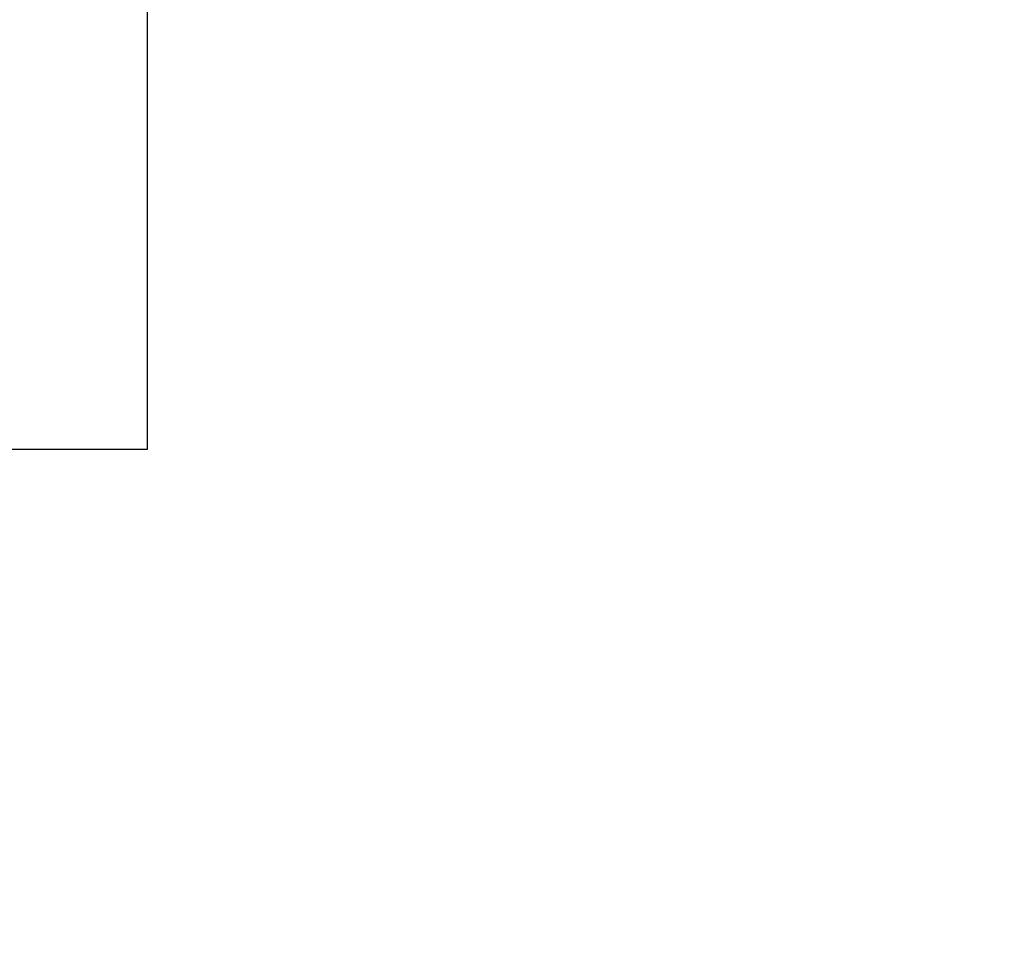
# Model space of a CAD drawing. Units: millimetres. Extents: x -710 to 10412, y -1210 to 10220.
# Drawn here: x 4851 to 6242, y 4621 to 5921 of the extents above; entities that cross this region are included whole.
import ezdxf

# ---------------------------------------------------------------- set-up
doc = ezdxf.new("R2010")
doc.units = ezdxf.units.MM
doc.layers.add('Dimensions', color=7, linetype='Continuous')
doc.layers.add('Safetyarea', color=131, linetype='Continuous')
doc.styles.get("Standard").update_dxf_attribs({"font": 'arial.ttf'})
doc.dimstyles.new('Leikkiset keinu', dxfattribs={"dimtxt": 150, "dimasz": 2.5, "dimexe": 0.06, "dimexo": 0.625, "dimtad": 0, "dimtih": 1, "dimtoh": 1, "dimdec": 0, "dimtxsty": 'Standard', "dimcen": 2.5, "dimadec": 0, "dimazin": 0, "dimtfac": 1, "dimtmove": 0, "dimatfit": 3, "dimfxl": 1, "dimarcsym": 0})

# ---------------------------------------------------------------- blocks, each defined once
blk = doc.blocks.new('*D12')
at = {"layer": 'Defpoints', "color": 0}
for p in [(6577.5, 8881.9), (-482.6, -41.9), (6971.3, -41.9)]:
    blk.add_point(p, dxfattribs=at)
at = {"layer": 'Dimensions', "color": 0, "lineweight": -2}
for p, q in [((6576.9, 8881.9), (-482.6, 8881.9)), ((-482.6, 8879.4), (-482.6, 4497.2)), ((-482.6, -39.4), (-482.6, 4342.8)), ((6970.7, -41.9), (-482.6, -41.9))]:
    blk.add_line(p, q, dxfattribs=at)
at = {"layer": 'Dimensions', "color": 0}
for points in [[(-482.1, 8879.4), (-483, 8879.4), (-482.6, 8881.9)], [(-483, -39.4), (-482.1, -39.4), (-482.6, -41.9)]]:
    blk.add_solid(points, dxfattribs=at)
at = {"layer": 'Dimensions', "color": 0, "insert": (-482.6, 4420), "char_height": 150, "attachment_point": 5}
blk.add_mtext('8924', dxfattribs=at)
blk = doc.blocks.new('*D15')
at = {"layer": 'Defpoints', "color": 0}
for p in [(62.4, 7407.3), (6973.5, 7407.3), (6220.9, 1093.8)]:
    blk.add_point(p, dxfattribs=at)
at = {"layer": 'Dimensions', "color": 0, "lineweight": -2}
for p, q in [((6972.9, 7407.3), (62.3, 7407.3)), ((62.4, 7404.8), (62.4, 4327.8)), ((62.4, 1096.3), (62.4, 4173.4)), ((6220.3, 1093.8), (62.3, 1093.8))]:
    blk.add_line(p, q, dxfattribs=at)
at = {"layer": 'Dimensions', "color": 0}
for points in [[(62.8, 7404.8), (62, 7404.8), (62.4, 7407.3)], [(62, 1096.3), (62.8, 1096.3), (62.4, 1093.8)]]:
    blk.add_solid(points, dxfattribs=at)
at = {"layer": 'Dimensions', "color": 0, "insert": (62.4, 4250.6), "char_height": 150, "attachment_point": 5}
blk.add_mtext('6314', dxfattribs=at)

msp = doc.modelspace()

# ---------------------------------------------------------------- linework, layer by layer
at = {"layer": 'Safetyarea', "linetype": 'ByBlock', "ltscale": 10}
msp.add_lwpolyline([(10165.5, 2410.5, 0.451148), (9327.8, 4965.9), (9065.6, 5599.5, 0.04114), (8952.9, 5818.6, 0.028285), (8962.5, 5987.9), (8962.5, 6967.9, 0.092167), (8862.3, 7507, 0.389963), (7367.5, 8881.9), (6577.5, 8881.9, 0.358098), (5031.5, 7593, 0.031509), (5031.5, 7593), (5031.5, 5313.6), (4051.1, 5313.6), (3253.3, 5313.7, 0.140724), (2457.5, 5085.4), (1392.4, 5085.7, 0.414214), (392.1, 4085.9)], format="xyb", dxfattribs=at)

# ---------------------------------------------------------------- dimensions: what is measured, and where the dimension line sits
at = {"layer": 'Dimensions'}
for base, p1, p2, picture, middle in [((-482.6, -41.9), (6577.5, 8881.9), (6971.3, -41.9), '*D12', (-482.6, 4420)), ((62.4044, 7407.3373), (6220.9237, 1093.7871), (6973.528, 7407.3373), '*D15', (62.4044, 4250.5622))]:
    dim = msp.add_linear_dim(base=base, p1=p1, p2=p2, angle=90, dimstyle='Leikkiset keinu', dxfattribs=at)
    dim.commit()
    dim.dimension.update_dxf_attribs({"geometry": picture, "text_midpoint": middle})

doc.saveas('drawing.dxf')
